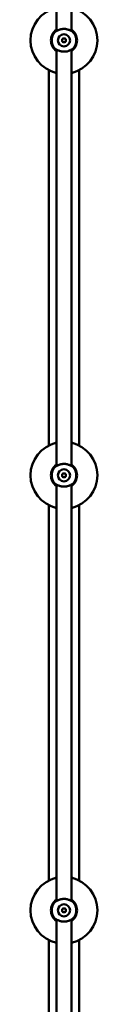
# Model space of a CAD drawing. Units: millimetres. Extents: x 300 to 12300, y 300 to 17520.
# Drawn here: x 3257 to 3334, y 10177 to 11309 of the extents above; entities that cross this region are included whole.
import ezdxf

# ---------------------------------------------------------------- set-up
doc = ezdxf.new("R2010")
doc.units = ezdxf.units.MM
doc.header["$LTSCALE"] = 30
doc.layers.add('Widoczne (ISO)', color=7, linetype='Continuous', lineweight=50)

msp = doc.modelspace()

# ---------------------------------------------------------------- linework, layer by layer
at = {"layer": 'Widoczne (ISO)'}
for p, q in [((3286.5, 11774.8), (3286.5, 11296.1)), ((3303.5, 11296.1), (3303.5, 11774.8)), ((3286.5, 11274.8), (3286.5, 10796.1)), ((3303.5, 10796.1), (3303.5, 11274.8)), ((3277.5, 11251.1), (3277.5, 10819.8)), ((3312.5, 10819.8), (3312.5, 11251.1)), ((3286.5, 10774.8), (3286.5, 10296.1)), ((3303.5, 10296.1), (3303.5, 10774.8)), ((3277.5, 10751.1), (3277.5, 10319.8)), ((3312.5, 10319.8), (3312.5, 10751.1)), ((3286.5, 10274.8), (3286.5, 9796.1)), ((3303.5, 9796.1), (3303.5, 10274.8)), ((3277.5, 10251.1), (3277.5, 9819.8)), ((3312.5, 9819.8), (3312.5, 10251.1))]:
    msp.add_line(p, q, dxfattribs=at)
for centre, radius in [((3295, 11285.4), 7), ((3295, 11285.4), 2.25), ((3295, 10785.4), 7), ((3295, 10785.4), 2.25), ((3295, 10285.4), 7), ((3295, 10285.4), 2.25)]:
    msp.add_circle(centre, radius, dxfattribs=at)
for centre, radius, start, end in [((3295, 11285.4), 38.5, 102.745, 257.255), ((3295, 11285.4), 38.5, 282.745, 77.255), ((3295, 11285.4), 15, 124.5181, 235.4819), ((3295, 11285.4), 14.1, 137.1638, 222.8362), ((3295, 11285.4), 15, 304.5181, 55.4819), ((3295, 11285.4), 14.1, 317.1638, 42.8362), ((3295, 10785.4), 38.5, 102.745, 257.255), ((3295, 10785.4), 38.5, 282.745, 77.255), ((3295, 10785.4), 15, 124.5181, 235.4819), ((3295, 10785.4), 15, 304.5181, 55.4819), ((3295, 10785.4), 14.1, 137.1638, 222.8362), ((3295, 10785.4), 14.1, 317.1638, 42.8362), ((3295, 10285.4), 38.5, 102.745, 257.255), ((3295, 10285.4), 38.5, 282.745, 77.255), ((3295, 10285.4), 15, 124.5181, 235.4819), ((3295, 10285.4), 14.1, 137.1638, 222.8362), ((3295, 10285.4), 15, 304.5181, 55.4819), ((3295, 10285.4), 14.1, 317.1638, 42.8362)]:
    msp.add_arc(centre, radius, start, end, dxfattribs=at)
for points, knots in [([(3286.5, 11296.7), (3286.2, 11296.4), (3285.8, 11296.1), (3285.2, 11295.5), (3284.9, 11295.2), (3284.7, 11295.1)], [-0.8031154, -0.8031154, -0.8031154, -0.8031154, -0.6052173, -0.6052173, -0.3352832, -0.3352832, -0.3352832, -0.3352832]), ([(3285.3, 11295.4), (3285.3, 11295.4), (3285.2, 11295.4), (3285.1, 11295.3), (3285.1, 11295.3), (3285, 11295.3), (3285, 11295.2), (3284.9, 11295.2), (3284.8, 11295.2), (3284.8, 11295.1), (3284.7, 11295.1), (3284.7, 11295)], [0, 0, 0, 0, 0.01086046, 0.01086046, 0.02172093, 0.02172093, 0.03258139, 0.03258139, 0.04344186, 0.04344186, 0.05430232, 0.05430232, 0.05430232, 0.05430232]), ([(3304.8, 11295.4), (3304.8, 11295.4), (3304.8, 11295.4), (3304.7, 11295.4), (3304.6, 11295.4), (3304.4, 11295.6), (3304.2, 11295.7), (3303.5, 11296.1), (3302.9, 11296.4), (3301.9, 11296.9), (3301.5, 11297.1), (3300.6, 11297.5), (3300.1, 11297.7), (3299.1, 11298), (3298.6, 11298.1), (3297.6, 11298.3), (3297.1, 11298.4), (3296.1, 11298.5), (3295.6, 11298.5), (3294.6, 11298.5), (3294.1, 11298.5), (3293.2, 11298.4), (3292.7, 11298.3), (3291.7, 11298.2), (3291.3, 11298), (3290.3, 11297.8), (3289.9, 11297.6), (3289, 11297.3), (3288.5, 11297.1), (3287.7, 11296.7), (3287.3, 11296.5), (3286.6, 11296.1), (3286.3, 11295.9), (3285.9, 11295.7), (3285.7, 11295.6), (3285.5, 11295.5), (3285.4, 11295.4), (3285.3, 11295.4), (3285.3, 11295.4), (3285.3, 11295.4)], [0.026894, 0.026894, 0.026894, 0.026894, 0.058359, 0.058359, 0.152923, 0.152923, 0.311626, 0.311626, 0.567769, 0.567769, 0.736436, 0.736436, 0.904069, 0.904069, 1.058931, 1.058931, 1.203718, 1.203718, 1.3413, 1.3413, 1.476474, 1.476474, 1.613676, 1.613676, 1.756925, 1.756925, 1.910826, 1.910826, 2.075518, 2.075518, 2.246574, 2.246574, 2.403194, 2.403194, 2.525582, 2.525582, 2.609258, 2.609258, 2.66604, 2.66604, 2.66604, 2.66604]), ([(3305.4, 11295.1), (3305.2, 11295.2), (3304.9, 11295.6), (3304.2, 11296.2), (3303.9, 11296.4), (3303.5, 11296.7)], [-3.196344, -3.196344, -3.196344, -3.196344, -2.9050315, -2.9050315, -2.7285102, -2.7285102, -2.7285102, -2.7285102]), ([(3305.4, 11295), (3305.3, 11295.1), (3305.3, 11295.1), (3305.2, 11295.2), (3305.2, 11295.2), (3305.1, 11295.2), (3305.1, 11295.3), (3305, 11295.3), (3304.9, 11295.3), (3304.9, 11295.4), (3304.8, 11295.4), (3304.8, 11295.4)], [0, 0, 0, 0, 0.01086046, 0.01086046, 0.02172093, 0.02172093, 0.03258139, 0.03258139, 0.04344186, 0.04344186, 0.05329047, 0.05329047, 0.05329047, 0.05329047]), ([(3284.7, 11275.9), (3284.7, 11275.8), (3284.8, 11275.8), (3284.8, 11275.7), (3284.9, 11275.7), (3285, 11275.6), (3285, 11275.6), (3285.1, 11275.6), (3285.1, 11275.6), (3285.2, 11275.5), (3285.3, 11275.5), (3285.3, 11275.5)], [0, 0, 0, 0, 0.01086046, 0.01086046, 0.02172093, 0.02172093, 0.03258139, 0.03258139, 0.04344186, 0.04344186, 0.05329047, 0.05329047, 0.05329047, 0.05329047]), ([(3285.3, 11275.5), (3285.3, 11275.5), (3285.3, 11275.5), (3285.4, 11275.5), (3285.4, 11275.4), (3285.7, 11275.3), (3285.9, 11275.2), (3286.6, 11274.8), (3287.1, 11274.5), (3288.1, 11274), (3288.6, 11273.8), (3289.5, 11273.4), (3290, 11273.2), (3291, 11272.9), (3291.5, 11272.8), (3292.5, 11272.6), (3293, 11272.5), (3294, 11272.4), (3294.5, 11272.4), (3295.5, 11272.4), (3296, 11272.4), (3296.9, 11272.5), (3297.4, 11272.6), (3298.3, 11272.7), (3298.8, 11272.8), (3299.8, 11273.1), (3300.2, 11273.3), (3301.1, 11273.6), (3301.6, 11273.8), (3302.4, 11274.2), (3302.8, 11274.4), (3303.5, 11274.8), (3303.8, 11274.9), (3304.2, 11275.2), (3304.4, 11275.3), (3304.6, 11275.4), (3304.7, 11275.5), (3304.7, 11275.5), (3304.8, 11275.5), (3304.8, 11275.5)], [0.026894, 0.026894, 0.026894, 0.026894, 0.058359, 0.058359, 0.152923, 0.152923, 0.311626, 0.311626, 0.567769, 0.567769, 0.736435, 0.736435, 0.904071, 0.904071, 1.058938, 1.058938, 1.20373, 1.20373, 1.341314, 1.341314, 1.476486, 1.476486, 1.613696, 1.613696, 1.756955, 1.756955, 1.910775, 1.910775, 2.075489, 2.075489, 2.2464, 2.2464, 2.403118, 2.403118, 2.525364, 2.525364, 2.609094, 2.609094, 2.665931, 2.665931, 2.665931, 2.665931]), ([(3303.5, 11274.2), (3304.1, 11274.6), (3304.5, 11275), (3305.1, 11275.5), (3305.3, 11275.7), (3305.4, 11275.9)], [-0.803114, -0.803114, -0.803114, -0.803114, -0.5277193, -0.5277193, -0.3352832, -0.3352832, -0.3352832, -0.3352832]), ([(3304.8, 11275.5), (3304.8, 11275.5), (3304.9, 11275.5), (3304.9, 11275.6), (3305, 11275.6), (3305.1, 11275.6), (3305.1, 11275.6), (3305.2, 11275.7), (3305.2, 11275.7), (3305.3, 11275.8), (3305.3, 11275.8), (3305.4, 11275.9)], [0, 0, 0, 0, 0.01086046, 0.01086046, 0.02172093, 0.02172093, 0.03258139, 0.03258139, 0.04344186, 0.04344186, 0.05430232, 0.05430232, 0.05430232, 0.05430232]), ([(3304.8, 10795.4), (3304.8, 10795.4), (3304.8, 10795.4), (3304.7, 10795.4), (3304.6, 10795.4), (3304.4, 10795.6), (3304.2, 10795.7), (3303.5, 10796.1), (3302.9, 10796.4), (3301.9, 10796.9), (3301.5, 10797.1), (3300.6, 10797.5), (3300.1, 10797.7), (3299.1, 10798), (3298.6, 10798.1), (3297.6, 10798.3), (3297.1, 10798.4), (3296.1, 10798.5), (3295.6, 10798.5), (3294.6, 10798.5), (3294.1, 10798.5), (3293.2, 10798.4), (3292.7, 10798.3), (3291.7, 10798.2), (3291.3, 10798), (3290.3, 10797.8), (3289.9, 10797.6), (3289, 10797.3), (3288.5, 10797.1), (3287.7, 10796.7), (3287.3, 10796.5), (3286.6, 10796.1), (3286.3, 10795.9), (3285.9, 10795.7), (3285.7, 10795.6), (3285.5, 10795.5), (3285.4, 10795.4), (3285.3, 10795.4), (3285.3, 10795.4), (3285.3, 10795.4)], [0.026894, 0.026894, 0.026894, 0.026894, 0.058359, 0.058359, 0.152923, 0.152923, 0.311626, 0.311626, 0.567769, 0.567769, 0.736435, 0.736435, 0.904071, 0.904071, 1.058938, 1.058938, 1.20373, 1.20373, 1.341314, 1.341314, 1.476486, 1.476486, 1.613696, 1.613696, 1.756955, 1.756955, 1.910775, 1.910775, 2.075489, 2.075489, 2.2464, 2.2464, 2.403118, 2.403118, 2.525364, 2.525364, 2.609094, 2.609094, 2.665931, 2.665931, 2.665931, 2.665931]), ([(3286.5, 10796.7), (3286, 10796.3), (3285.6, 10795.9), (3285, 10795.3), (3284.8, 10795.2), (3284.7, 10795)], [-0.803114, -0.803114, -0.803114, -0.803114, -0.5277193, -0.5277193, -0.3352832, -0.3352832, -0.3352832, -0.3352832]), ([(3285.3, 10795.4), (3285.3, 10795.4), (3285.2, 10795.4), (3285.1, 10795.3), (3285.1, 10795.3), (3285, 10795.3), (3285, 10795.2), (3284.9, 10795.2), (3284.8, 10795.2), (3284.8, 10795.1), (3284.7, 10795.1), (3284.7, 10795)], [0, 0, 0, 0, 0.01086046, 0.01086046, 0.02172093, 0.02172093, 0.03258139, 0.03258139, 0.04344186, 0.04344186, 0.05430232, 0.05430232, 0.05430232, 0.05430232]), ([(3305.4, 10795), (3305.3, 10795.1), (3305.3, 10795.1), (3305.2, 10795.2), (3305.2, 10795.2), (3305.1, 10795.2), (3305.1, 10795.3), (3305, 10795.3), (3304.9, 10795.3), (3304.9, 10795.4), (3304.8, 10795.4), (3304.8, 10795.4)], [0, 0, 0, 0, 0.01086046, 0.01086046, 0.02172093, 0.02172093, 0.03258139, 0.03258139, 0.04344186, 0.04344186, 0.05329047, 0.05329047, 0.05329047, 0.05329047]), ([(3284.7, 10775.9), (3284.7, 10775.8), (3284.8, 10775.8), (3284.8, 10775.7), (3284.9, 10775.7), (3285, 10775.6), (3285, 10775.6), (3285.1, 10775.6), (3285.1, 10775.6), (3285.2, 10775.5), (3285.3, 10775.5), (3285.3, 10775.5)], [0, 0, 0, 0, 0.01086046, 0.01086046, 0.02172093, 0.02172093, 0.03258139, 0.03258139, 0.04344186, 0.04344186, 0.05329047, 0.05329047, 0.05329047, 0.05329047]), ([(3284.7, 10775.8), (3284.9, 10775.6), (3285.2, 10775.3), (3285.9, 10774.7), (3286.2, 10774.5), (3286.5, 10774.2)], [-3.196344, -3.196344, -3.196344, -3.196344, -2.9050315, -2.9050315, -2.7285102, -2.7285102, -2.7285102, -2.7285102]), ([(3285.3, 10775.5), (3285.3, 10775.5), (3285.3, 10775.5), (3285.4, 10775.5), (3285.4, 10775.4), (3285.7, 10775.3), (3285.9, 10775.2), (3286.6, 10774.8), (3287.1, 10774.5), (3288.1, 10774), (3288.6, 10773.8), (3289.5, 10773.4), (3290, 10773.2), (3291, 10772.9), (3291.5, 10772.8), (3292.5, 10772.6), (3293, 10772.5), (3294, 10772.4), (3294.5, 10772.4), (3295.5, 10772.4), (3296, 10772.4), (3296.9, 10772.5), (3297.4, 10772.6), (3298.3, 10772.7), (3298.8, 10772.8), (3299.8, 10773.1), (3300.2, 10773.3), (3301.1, 10773.6), (3301.6, 10773.8), (3302.4, 10774.2), (3302.8, 10774.4), (3303.5, 10774.8), (3303.8, 10774.9), (3304.2, 10775.2), (3304.4, 10775.3), (3304.6, 10775.4), (3304.7, 10775.5), (3304.7, 10775.5), (3304.8, 10775.5), (3304.8, 10775.5)], [0.026894, 0.026894, 0.026894, 0.026894, 0.058359, 0.058359, 0.152923, 0.152923, 0.311626, 0.311626, 0.567769, 0.567769, 0.736436, 0.736436, 0.904069, 0.904069, 1.058931, 1.058931, 1.203718, 1.203718, 1.3413, 1.3413, 1.476474, 1.476474, 1.613676, 1.613676, 1.756925, 1.756925, 1.910826, 1.910826, 2.075518, 2.075518, 2.246574, 2.246574, 2.403194, 2.403194, 2.525582, 2.525582, 2.609258, 2.609258, 2.66604, 2.66604, 2.66604, 2.66604]), ([(3303.5, 10774.2), (3303.9, 10774.5), (3304.3, 10774.8), (3304.9, 10775.4), (3305.2, 10775.7), (3305.4, 10775.8)], [-0.8031154, -0.8031154, -0.8031154, -0.8031154, -0.6052173, -0.6052173, -0.3352832, -0.3352832, -0.3352832, -0.3352832]), ([(3304.8, 10775.5), (3304.8, 10775.5), (3304.9, 10775.5), (3304.9, 10775.6), (3305, 10775.6), (3305.1, 10775.6), (3305.1, 10775.6), (3305.2, 10775.7), (3305.2, 10775.7), (3305.3, 10775.8), (3305.3, 10775.8), (3305.4, 10775.9)], [0, 0, 0, 0, 0.01086046, 0.01086046, 0.02172093, 0.02172093, 0.03258139, 0.03258139, 0.04344186, 0.04344186, 0.05430232, 0.05430232, 0.05430232, 0.05430232]), ([(3286.5, 10296.7), (3286, 10296.3), (3285.6, 10295.9), (3285, 10295.3), (3284.8, 10295.2), (3284.7, 10295)], [-0.803114, -0.803114, -0.803114, -0.803114, -0.5277193, -0.5277193, -0.3352832, -0.3352832, -0.3352832, -0.3352832]), ([(3285.3, 10295.4), (3285.3, 10295.4), (3285.2, 10295.4), (3285.1, 10295.3), (3285.1, 10295.3), (3285, 10295.3), (3285, 10295.2), (3284.9, 10295.2), (3284.8, 10295.2), (3284.8, 10295.1), (3284.7, 10295.1), (3284.7, 10295)], [0, 0, 0, 0, 0.01086046, 0.01086046, 0.02172093, 0.02172093, 0.03258139, 0.03258139, 0.04344186, 0.04344186, 0.05430232, 0.05430232, 0.05430232, 0.05430232]), ([(3304.8, 10295.4), (3304.8, 10295.4), (3304.8, 10295.4), (3304.7, 10295.4), (3304.6, 10295.4), (3304.4, 10295.6), (3304.2, 10295.7), (3303.5, 10296.1), (3302.9, 10296.4), (3301.9, 10296.9), (3301.5, 10297.1), (3300.6, 10297.5), (3300.1, 10297.7), (3299.1, 10298), (3298.6, 10298.1), (3297.6, 10298.3), (3297.1, 10298.4), (3296.1, 10298.5), (3295.6, 10298.5), (3294.6, 10298.5), (3294.1, 10298.5), (3293.2, 10298.4), (3292.7, 10298.3), (3291.7, 10298.2), (3291.3, 10298), (3290.3, 10297.8), (3289.9, 10297.6), (3289, 10297.3), (3288.5, 10297.1), (3287.7, 10296.7), (3287.3, 10296.5), (3286.6, 10296.1), (3286.3, 10295.9), (3285.9, 10295.7), (3285.7, 10295.6), (3285.5, 10295.5), (3285.4, 10295.4), (3285.3, 10295.4), (3285.3, 10295.4), (3285.3, 10295.4)], [0.026894, 0.026894, 0.026894, 0.026894, 0.058359, 0.058359, 0.152923, 0.152923, 0.311626, 0.311626, 0.567769, 0.567769, 0.736435, 0.736435, 0.904071, 0.904071, 1.058938, 1.058938, 1.20373, 1.20373, 1.341314, 1.341314, 1.476486, 1.476486, 1.613696, 1.613696, 1.756955, 1.756955, 1.910775, 1.910775, 2.075489, 2.075489, 2.2464, 2.2464, 2.403118, 2.403118, 2.525364, 2.525364, 2.609094, 2.609094, 2.665931, 2.665931, 2.665931, 2.665931]), ([(3305.4, 10295), (3305.3, 10295.1), (3305.3, 10295.1), (3305.2, 10295.2), (3305.2, 10295.2), (3305.1, 10295.2), (3305.1, 10295.3), (3305, 10295.3), (3304.9, 10295.3), (3304.9, 10295.4), (3304.8, 10295.4), (3304.8, 10295.4)], [0, 0, 0, 0, 0.01086046, 0.01086046, 0.02172093, 0.02172093, 0.03258139, 0.03258139, 0.04344186, 0.04344186, 0.05329047, 0.05329047, 0.05329047, 0.05329047]), ([(3284.7, 10275.9), (3284.7, 10275.8), (3284.8, 10275.8), (3284.8, 10275.7), (3284.9, 10275.7), (3285, 10275.6), (3285, 10275.6), (3285.1, 10275.6), (3285.1, 10275.6), (3285.2, 10275.5), (3285.3, 10275.5), (3285.3, 10275.5)], [0, 0, 0, 0, 0.01086046, 0.01086046, 0.02172093, 0.02172093, 0.03258139, 0.03258139, 0.04344186, 0.04344186, 0.05329047, 0.05329047, 0.05329047, 0.05329047]), ([(3284.7, 10275.8), (3284.9, 10275.6), (3285.2, 10275.3), (3285.9, 10274.7), (3286.2, 10274.5), (3286.5, 10274.2)], [-3.196344, -3.196344, -3.196344, -3.196344, -2.9050315, -2.9050315, -2.7285102, -2.7285102, -2.7285102, -2.7285102]), ([(3285.3, 10275.5), (3285.3, 10275.5), (3285.3, 10275.5), (3285.4, 10275.5), (3285.4, 10275.4), (3285.7, 10275.3), (3285.9, 10275.2), (3286.6, 10274.8), (3287.1, 10274.5), (3288.1, 10274), (3288.6, 10273.8), (3289.5, 10273.4), (3290, 10273.2), (3291, 10272.9), (3291.5, 10272.8), (3292.5, 10272.6), (3293, 10272.5), (3294, 10272.4), (3294.5, 10272.4), (3295.5, 10272.4), (3296, 10272.4), (3296.9, 10272.5), (3297.4, 10272.6), (3298.3, 10272.7), (3298.8, 10272.8), (3299.8, 10273.1), (3300.2, 10273.3), (3301.1, 10273.6), (3301.6, 10273.8), (3302.4, 10274.2), (3302.8, 10274.4), (3303.5, 10274.8), (3303.8, 10274.9), (3304.2, 10275.2), (3304.4, 10275.3), (3304.6, 10275.4), (3304.7, 10275.5), (3304.7, 10275.5), (3304.8, 10275.5), (3304.8, 10275.5)], [0.026894, 0.026894, 0.026894, 0.026894, 0.058359, 0.058359, 0.152923, 0.152923, 0.311626, 0.311626, 0.567769, 0.567769, 0.736436, 0.736436, 0.904069, 0.904069, 1.058931, 1.058931, 1.203718, 1.203718, 1.3413, 1.3413, 1.476474, 1.476474, 1.613676, 1.613676, 1.756925, 1.756925, 1.910826, 1.910826, 2.075518, 2.075518, 2.246574, 2.246574, 2.403194, 2.403194, 2.525582, 2.525582, 2.609258, 2.609258, 2.66604, 2.66604, 2.66604, 2.66604]), ([(3303.5, 10274.2), (3303.9, 10274.5), (3304.3, 10274.8), (3304.9, 10275.4), (3305.2, 10275.7), (3305.4, 10275.8)], [-0.8031154, -0.8031154, -0.8031154, -0.8031154, -0.6052173, -0.6052173, -0.3352832, -0.3352832, -0.3352832, -0.3352832]), ([(3304.8, 10275.5), (3304.8, 10275.5), (3304.9, 10275.5), (3304.9, 10275.6), (3305, 10275.6), (3305.1, 10275.6), (3305.1, 10275.6), (3305.2, 10275.7), (3305.2, 10275.7), (3305.3, 10275.8), (3305.3, 10275.8), (3305.4, 10275.9)], [0, 0, 0, 0, 0.01086046, 0.01086046, 0.02172093, 0.02172093, 0.03258139, 0.03258139, 0.04344186, 0.04344186, 0.05430232, 0.05430232, 0.05430232, 0.05430232])]:
    msp.add_open_spline(points, degree=3, knots=knots, dxfattribs=at)
for points in [[(3284.7, 11275.9), (3285, 11275.6), (3285.6, 11274.9), (3286.5, 11274.2)], [(3305.4, 10795), (3305.1, 10795.3), (3304.5, 10796), (3303.6, 10796.7)], [(3305.4, 10295), (3305.1, 10295.3), (3304.5, 10296), (3303.6, 10296.7)]]:
    msp.add_open_spline(points, degree=3, dxfattribs=at)

doc.saveas('drawing.dxf')
